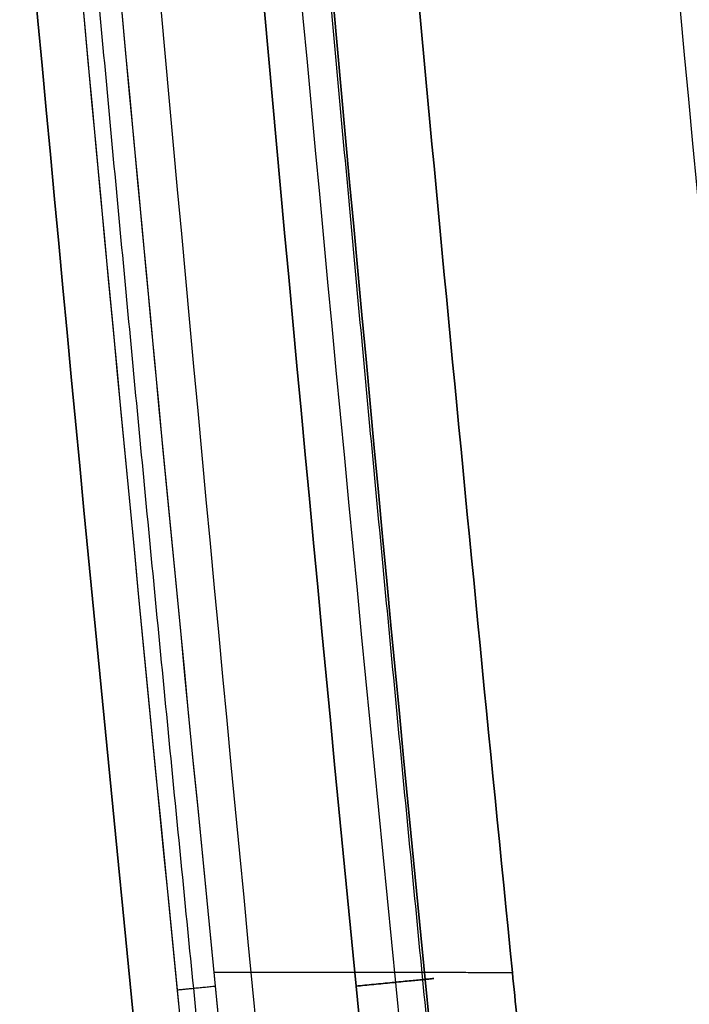
# Model space of a CAD drawing. Units: millimetres. Extents: x -240 to 240, y -7 to 725.
# Drawn here: x -137 to -133, y 244 to 251 of the extents above; entities that cross this region are included whole.
import ezdxf

# ---------------------------------------------------------------- set-up
doc = ezdxf.new("R2010")
doc.units = ezdxf.units.MM
doc.header["$MEASUREMENT"] = 0
doc.layers.add('Default', color=7, linetype='Continuous', true_color=0x000000)

msp = doc.modelspace()

# ---------------------------------------------------------------- linework, layer by layer
at = {"layer": 'Default'}
for points, degree in [([(-139.2914, 254.3281, 60.8416), (-138.7194, 247.3278, 60.8331), (-138.0803, 240.333, 60.8237), (-137.3719, 233.3453, 60.8135)], 3), ([(-137.2821, 254.2675, 78.4584), (-136.6563, 247.2548, 78.4587), (-135.9587, 240.2485, 78.459), (-135.1887, 233.2502, 78.4594)], 3), ([(-137.2821, 254.2675, -78.4584), (-136.6496, 247.1795, -78.4587), (-135.9502, 240.1709, -78.459), (-135.1887, 233.2502, -78.4594)], 3), ([(-134.9057, 233.2813, -78.634), (-135.6824, 240.3448, -78.6343), (-136.3784, 247.3521, -78.6346), (-136.9974, 254.2929, -78.6348)], 3), ([(-134.9057, 233.2813, 78.634), (-135.6751, 240.2777, 78.6343), (-136.3721, 247.2821, 78.6346), (-136.9974, 254.2929, 78.6348)], 3), ([(-133.8922, 233.3021, -70.1281), (-134.6437, 240.2845, -70.1282), (-135.3249, 247.2745, -70.1284), (-135.9362, 254.2706, -70.1285)], 3), ([(-135.9362, 254.2706, 70.1285), (-135.3249, 247.2745, 70.1284), (-134.6437, 240.2845, 70.1282), (-133.8922, 233.3021, 70.1281)], 3), ([(-135.4246, 254.3153, -69.2565), (-134.814, 247.3226, -69.2555), (-134.1336, 240.336, -69.2544), (-133.3831, 233.3569, -69.2532)], 3), ([(-133.3831, 233.3569, 69.2532), (-134.1336, 240.336, 69.2544), (-134.814, 247.3226, 69.2555), (-135.4246, 254.3153, 69.2565)], 3), ([(-130.7746, 233.2965, -77.3477), (-131.5433, 240.2823, -77.3477), (-132.2398, 247.276, -77.3477), (-132.8647, 254.2761, -77.3477)], 3), ([(-137.3915, 233.3742, -70.25), (-138.1329, 240.3091, -70.25), (-138.8055, 247.2513, -70.25), (-139.4096, 254.1995, -70.25)], 3), ([(-137.3915, 233.3742, 70.25), (-138.1329, 240.3091, 70.25), (-138.8055, 247.2513, 70.25), (-139.4096, 254.1995, 70.25)], 3), ([(-137.6187, 254.22, 77.859), (-136.9902, 247.1657, 77.8597), (-136.2956, 240.1889, 77.8603), (-135.5394, 233.2978, 77.8611)], 3), ([(-135.5394, 233.2978, -77.8611), (-136.2956, 240.1889, -77.8603), (-136.9902, 247.1657, -77.8597), (-137.6187, 254.22, -77.859)], 3), ([(-136.6967, 254.255, -70.1551), (-136.0898, 247.2695, -70.1551), (-135.4136, 240.29, -70.1551), (-134.6678, 233.3181, -70.1551)], 3), ([(-136.6967, 254.255, 70.1551), (-136.0898, 247.2695, 70.1551), (-135.4136, 240.29, 70.1551), (-134.6678, 233.3181, 70.1551)], 3), ([(-135.6553, 254.1929, -77.25), (-135.0348, 247.2487, -77.25), (-134.3439, 240.3109, -77.25), (-133.5819, 233.3807, -77.25)], 3), ([(-136.0158, 243.8836, -78.6344), (-134.913, 243.8833, -78.6922), (-133.8102, 243.883, -78.75)], 2), ([(-136.0158, 243.8836, 78.6344), (-134.913, 243.8833, 78.6922), (-133.8102, 243.883, 78.75)], 2)]:
    msp.add_open_spline(points, degree=degree, dxfattribs=at)
for points, weights, degree in [([(-137.1622, 254.2782, 78.5831), (-136.5367, 247.2678, 78.583), (-135.8393, 240.2627, 78.5829), (-135.0692, 233.2633, 78.5828)], [0.938704733403, 0.938912471341, 0.939145601735, 0.939405593678], 3), ([(-133.3983, 233.3552, -69.8315), (-134.1493, 240.3305, -69.8322), (-134.8306, 247.318, -69.8328), (-135.4421, 254.3137, -69.8334)], [0.767572769485, 0.767988119071, 0.768358861045, 0.768688322367], 3), ([(-133.3983, 233.3552, 69.8315), (-134.1493, 240.3305, 69.8322), (-134.8306, 247.318, 69.8328), (-135.4421, 254.3137, 69.8334)], [0.767572769485, 0.767988119071, 0.768358861045, 0.768688322367], 3), ([(-136.2895, 243.7534, 78.4589), (-136.1951, 243.7628, 78.6244), (-136.0056, 243.7817, 78.6344)], [1, 0.878071136577, 1], 2), ([(-134.9668, 243.7812, -70.1283), (-134.0276, 243.8727, -70.0952), (-134.4563, 243.831, -69.2549)], [1, 0.53632550805, 1], 2), ([(-134.4563, 243.831, 69.2549), (-134.0276, 243.8727, 70.0952), (-134.9668, 243.7812, 70.1283)], [1, 0.53632550805, 1], 2)]:
    msp.add_rational_spline(points, weights, degree=degree, dxfattribs=at)
for points, knots in [([(-134.7905, 254.1979, -78.75), (-134.4814, 250.7605, -78.75), (-134.1547, 247.3222, -78.75), (-133.7988, 243.7694, -78.75), (-133.7874, 243.6558, -78.75), (-133.7703, 243.4854, -78.75), (-133.7646, 243.4286, -78.75), (-133.7532, 243.315, -78.75), (-133.7472, 243.2562, -78.75), (-133.718, 242.9666, -78.75), (-133.6946, 242.735, -78.75), (-133.624, 242.0402, -78.75), (-133.5767, 241.5771, -78.75), (-133.4337, 240.1879, -78.75), (-133.3371, 239.2621, -78.75), (-133.0644, 236.6821, -78.75), (-132.8855, 235.0285, -78.75), (-132.7026, 233.3759, -78.75)], [0.00059121, 0.00059121, 0.00059121, 0.00059121, 0.01104948, 0.01104948, 0.01139497, 0.01139497, 0.01156771, 0.01156771, 0.01174045, 0.01174045, 0.01243142, 0.01243142, 0.01381335, 0.01381335, 0.01657722, 0.01657722, 0.02151783, 0.02151783, 0.02151783, 0.02151783]), ([(-132.7026, 233.3759, 78.75), (-132.8855, 235.0285, 78.75), (-133.0644, 236.6821, 78.75), (-133.3371, 239.2621, 78.75), (-133.4337, 240.1879, 78.75), (-133.5767, 241.5771, 78.75), (-133.624, 242.0402, 78.75), (-133.6946, 242.735, 78.75), (-133.718, 242.9666, 78.75), (-133.7472, 243.2562, 78.75), (-133.7532, 243.315, 78.75), (-133.7646, 243.4286, 78.75), (-133.7703, 243.4854, 78.75), (-133.7874, 243.6558, 78.75), (-133.7988, 243.7694, 78.75), (-134.1547, 247.3222, 78.75), (-134.4814, 250.7605, 78.75), (-134.7905, 254.1979, 78.75)], [-0.02151783, -0.02151783, -0.02151783, -0.02151783, -0.01657722, -0.01657722, -0.01381335, -0.01381335, -0.01243142, -0.01243142, -0.01174045, -0.01174045, -0.01156771, -0.01156771, -0.01139497, -0.01139497, -0.01104948, -0.01104948, -0.00059121, -0.00059121, -0.00059121, -0.00059121])]:
    msp.add_open_spline(points, degree=3, knots=knots, dxfattribs=at)

doc.saveas('drawing.dxf')
